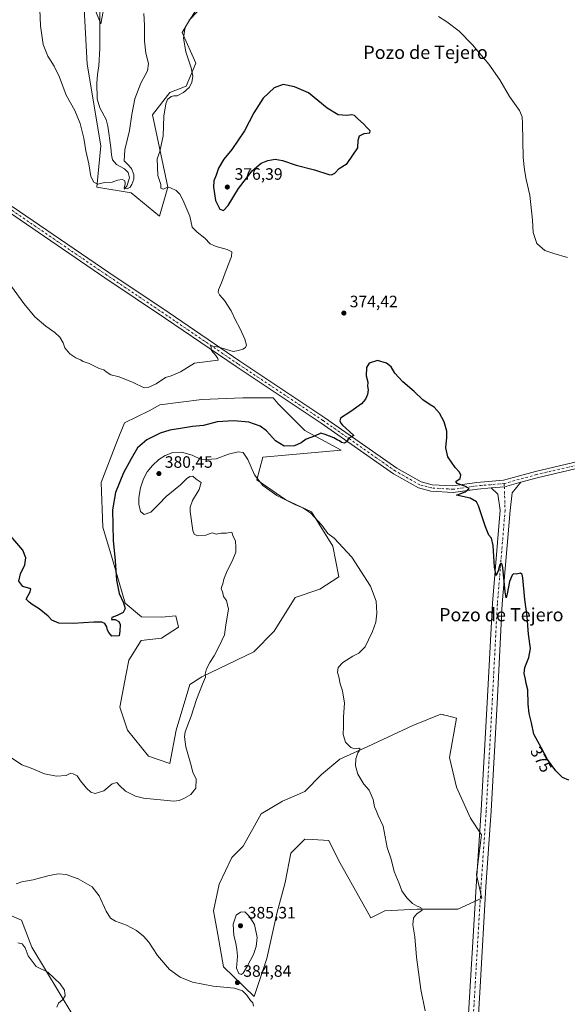
# Model space of a CAD drawing. Units: metres. Extents: x 619167 to 622661, y 4641533 to 4643905.
# Drawn here: x 620749 to 621081, y 4642427 to 4643024 of the extents above; entities that cross this region are included whole.
import ezdxf
from ezdxf.enums import TextEntityAlignment as Align

# ---------------------------------------------------------------- set-up
doc = ezdxf.new("R2010")
doc.units = ezdxf.units.M
doc.header["$MEASUREMENT"] = 0
doc.linetypes.add('DGN Style 4', pattern=[2.6384748266838614, 1.318413404963828, -0.6592067024819142, 0.001648016756204785, -0.6592067024819142])
for name, color, linetype, lineweight in [('Corriente natural lineal', 142, 'Continuous', 13), ('Cultivos herbáceos CxS', 92, 'Continuous', 0), ('Cultivos leñosos CxS', 92, 'Continuous', 0), ('Curva de nivel maestra', 30, 'Continuous', 30), ('Curva de nivel normal', 30, 'Continuous', 0), ('Matorral CxS', 135, 'Continuous', 0), ('Pista no pavimentada Cxs', 111, 'Continuous', 0), ('Pista no pavimentada eje', 91, 'DGN Style 4', 0), ('Punto de cota en terreno', 7, 'Continuous', 0), ('Rótulo de curva de nivel directora', 7, 'Continuous', 0), ('Rótulo de punto de cota en terreno', 7, 'Continuous', 0), ('Texto cartográfico', 7, 'Continuous', 0)]:
    doc.layers.add(name, color=color, linetype=linetype, lineweight=lineweight)
doc.styles.add('Style-Arial', font='txt')

# ---------------------------------------------------------------- blocks, each defined once
blk = doc.blocks.new('*U9')
at = {"layer": 'Matorral CxS', "color": 135, "linetype": 'Continuous', "lineweight": 0}
blk.add_polyline3d([(620858.9430999998, 4643034.686100001, 369.3843999999954), (620852.1540999999, 4643024.126300001, 369.7127999999939), (620847.6240999997, 4643016.6239, 369.6169999999984), (620856.0028999997, 4642998.082699999, 370.1828999999998), (620850.1215000004, 4642984.134500001, 369.0400999999983), (620840.1283, 4642980.386299999, 368.6563000000024), (620829.5780999997, 4642966.836100001, 368.2826000000059), (620838.8783, 4642922.903899999, 370.0384999999951), (620833.8819000004, 4642905.410300001, 368.1861000000063), (620816.5739000002, 4642919.4003, 365.7203000000009), (620795.7357000001, 4642922.8737, 365.1527999999962), (620798.3413000006, 4642948.053099999, 364.1836000000039), (620789.9375, 4642997.4663, 363.1168000000035), (620780.9792999999, 4643162.511700001, 357.195000000007)], dxfattribs=at)
blk = doc.blocks.new('*U11')
at = {"layer": 'Cultivos herbáceos CxS', "color": 92, "linetype": 'Continuous', "lineweight": 0}
for points in [[(620780.9792999999, 4643162.511700001, 357.195000000007), (620789.9375, 4642997.4663, 363.1168000000035), (620798.3413000006, 4642948.053099999, 364.1836000000039), (620795.7357000001, 4642922.8737, 365.1527999999962), (620816.5739000002, 4642919.4003, 365.7203000000009), (620833.8819000004, 4642905.410300001, 368.1861000000063), (620838.8783, 4642922.903899999, 370.0384999999951), (620829.5780999997, 4642966.836100001, 368.2826000000059), (620840.1283, 4642980.386299999, 368.6563000000024), (620850.1215000004, 4642984.134500001, 369.0400999999983), (620856.0028999997, 4642998.082699999, 370.1828999999998), (620847.6240999997, 4643016.6239, 369.6169999999984), (620852.1540999999, 4643024.126300001, 369.7127999999939), (620858.9430999998, 4643034.686100001, 369.3843999999954)], [(620797.7877000002, 4642393.349500001, 389.9152000000031), (620756.4188999999, 4642462.0459, 389.6113000000041), (620750.2298999997, 4642478.3861, 387.4327000000048), (620724.1769000003, 4642489.407099999, 386.1205000000046)]]:
    blk.add_polyline3d(points, dxfattribs=at)
for points in [[(620859.4880999997, 4642794.190500001, 371.6683000000049), (620834.0352999996, 4642791.0089, 370.4967999999935), (620827.6721000001, 4642787.2971, 370.4511000000057), (620812.5756999999, 4642779.975299999, 370.5852000000014), (620807.9105000002, 4642768.5725, 371.4042999999947), (620798.5418999996, 4642743.874100001, 371.6092000000062), (620799.3931, 4642716.6217, 373.2063999999955), (620805.3542999999, 4642697.033700001, 374.3813999999985), (620813.0186999999, 4642670.6325, 375.2456999999995), (620822.8831000002, 4642662.285900001, 376.463699999993), (620835.1621000003, 4642662.115700001, 378.1720999999961), (620843.6785000004, 4642662.967499999, 379.004700000005), (620845.3815000001, 4642656.154300001, 378.747199999998), (620835.1618999997, 4642649.3413, 377.2492999999959), (620822.6416999997, 4642648.0253, 375.6778999999952), (620815.2893000003, 4642636.073100001, 375.7755999999936), (620813.4433000004, 4642626.8443, 376.1095999999961), (620809.7515000004, 4642607.4639, 377.3012000000017), (620814.3657000001, 4642593.6205, 377.9633000000031), (620827.2858999996, 4642577.931500001, 379.3032999999996), (620840.2065000003, 4642573.3169, 379.6342000000004), (620843.8985000001, 4642593.620300001, 379.6391000000003), (620852.2049000004, 4642621.3069, 379.4695999999968), (620859.5883, 4642625.9213, 379.8242000000027), (620891.0148999998, 4642641.2027, 380.3123000000051), (620903.3652999997, 4642653.624100001, 380.4956999999995), (620916.0991000002, 4642674.080700001, 380.6364999999932), (620931.0884999996, 4642679.0799, 380.7936999999947), (620942.7383000003, 4642686.547499999, 381.028999999995), (620939.0268999999, 4642705.1065, 380.4521999999997), (620926.1760999998, 4642726.047300001, 379.8078999999998), (620910.6076999997, 4642733.238100001, 379.882500000007), (620892.8942999998, 4642745.406500001, 380.1187000000064), (620896.6063000001, 4642759.1931, 378.3852000000043), (620944.1763000004, 4642763.4615, 376.1707000000025), (620922.0336999996, 4642775.3849, 374.0764999999956), (620905.8520999998, 4642791.566299999, 372.3420999999944), (620902.8591, 4642795.158100001, 372.1410000000033), (620884.4106999999, 4642795.250700001, 371.4530999999988)], [(620943.3219, 4642576.098900001, 380.3990000000049), (620932.2499000002, 4642566.730900001, 381.0755000000063), (620922.0299000005, 4642556.5111, 381.6901999999973), (620908.4033000004, 4642550.549699999, 382.1154999999999), (620895.6281000003, 4642542.8851, 382.2142000000022), (620884.5559, 4642523.296900001, 382.3436999999976), (620877.7424999997, 4642516.484099999, 382.2706000000035), (620870.0771000005, 4642500.3027, 382.6530999999959), (620866.6703000005, 4642484.121099999, 383.1088000000018), (620869.2253000002, 4642469.643100001, 383.5681999999942), (620872.6316999998, 4642450.0547, 384.258799999996), (620891.3679000001, 4642432.170499999, 384.8744000000006), (620899.0333000004, 4642455.164899999, 384.7011999999959), (620904.9952999996, 4642482.4177, 384.2124999999942), (620910.1054999996, 4642501.153899999, 383.2041999999929), (620913.5125000002, 4642519.0385, 382.7805999999982), (620918.9653000003, 4642524.490900001, 382.5610000000015), (620922.0296999998, 4642527.5551, 382.4140999999945), (620926.6517000003, 4642527.283500001, 382.2912999999971), (620936.5081000002, 4642526.7029, 381.7946999999986), (620942.4685000004, 4642514.7807, 381.7752000000037), (620962.0569000002, 4642479.862500001, 381.3837000000058), (620970.5733000003, 4642484.1207, 380.7978000000003), (620990.1617000002, 4642484.972100001, 379.9863000000041), (621014.8598999997, 4642484.971899999, 378.9214999999967), (621029.3383, 4642491.785300001, 378.0390999999945), (621026.1051000003, 4642505.817500001, 378.0108999999939), (621029.2588999998, 4642530.229900001, 377.3488999999972), (621022.5258999999, 4642540.329299999, 377.4738999999972), (621014.0097000003, 4642559.065500001, 377.4858999999997), (621009.7511, 4642576.949899999, 377.4263999999966), (621014.0103000002, 4642600.7963, 376.9657000000007), (621010.1485000001, 4642601.849500001, 377.3491000000067), (621007.9345000006, 4642602.453299999, 377.5362000000023), (621006.0673000002, 4642602.9625, 377.6003000000055), (621005.8872999996, 4642603.011700001, 377.6040000000066), (621004.6420999998, 4642603.351299999, 377.6285999999964), (620987.6086999997, 4642596.5385, 378.4382000000041), (620960.3551000003, 4642583.763499999, 379.7514999999985)]]:
    blk.add_polyline3d(points, close=True, dxfattribs=at)
blk = doc.blocks.new('5PATER')
at = {"layer": 'Punto de cota en terreno', "linetype": 'Continuous', "lineweight": 0}
h = blk.add_hatch(color=51, dxfattribs=at)
edge = h.paths.add_edge_path()
edge.add_ellipse((0, 0), major_axis=(-0.1095731443231308, -0.1110710700762829), ratio=0.9994222409660322, start_angle=0, end_angle=360)

msp = doc.modelspace()

# ---------------------------------------------------------------- linework, layer by layer
at = {"layer": 'Corriente natural lineal', "color": 142, "linetype": 'Continuous', "lineweight": 13}
msp.add_polyline3d([(620812.4600999998, 4642921.800100001, 365.6193999999959), (620814.0500999996, 4642923.4801, 365.2556000000041), (620815.7401000002, 4642928.520099999, 364.5437999999995), (620814.8800999997, 4642931.880100001, 364.4876999999979), (620812.5701000001, 4642934.0601, 364.247000000003), (620807.6700999998, 4642936.5801, 363.6555999999982), (620805.3501000004, 4642939.4801, 363.704700000002), (620804.6700999998, 4642942.600099999, 363.6892999999982), (620804.3400999998, 4642946.880100001, 363.5446999999986), (620802.5301000001, 4642959.9301, 362.8583999999973), (620801.4001000002, 4642963.880100001, 362.9033000000054), (620797.5900999998, 4642971.050100001, 362.6426999999967), (620796.0800999999, 4642976.4801, 362.653999999995), (620795.8800999997, 4642986.0601, 362.3306000000011), (620796.3201000001, 4642991.3301, 362.0889000000025), (620796.9901000002, 4642996.450099999, 361.9005999999936), (620797.6401000004, 4643006.9301, 361.2357000000048), (620797.5900999998, 4643031.630100001, 359.8911999999983)], dxfattribs=at)
at = {"layer": 'Cultivos herbáceos CxS', "color": 92, "linetype": 'Continuous', "lineweight": 0}
for points in [[(620858.9430999998, 4643034.686100001, 369.3843999999954), (620852.1540999999, 4643024.126300001, 369.7127999999939), (620847.6240999997, 4643016.6239, 369.6169999999984), (620856.0028999997, 4642998.082699999, 370.1828999999998), (620850.1215000004, 4642984.134500001, 369.0400999999983), (620840.1283, 4642980.386299999, 368.6563000000024), (620829.5780999997, 4642966.836100001, 368.2826000000059), (620838.8783, 4642922.903899999, 370.0384999999951), (620833.8819000004, 4642905.410300001, 368.1861000000063), (620816.5739000002, 4642919.4003, 365.7203000000009), (620795.7357000001, 4642922.8737, 365.1527999999962), (620798.3413000006, 4642948.053099999, 364.1836000000039), (620789.9375, 4642997.4663, 363.1168000000035), (620780.9792999999, 4643162.511700001, 357.195000000007)], [(620840.2065000003, 4642573.3169, 379.6342000000004), (620843.8985000001, 4642593.620300001, 379.6391000000003), (620852.2049000004, 4642621.3069, 379.4695999999968), (620859.5883, 4642625.9213, 379.8242000000027), (620891.0148999998, 4642641.2027, 380.3123000000051), (620903.3652999997, 4642653.624100001, 380.4956999999995), (620916.0991000002, 4642674.080700001, 380.6364999999932), (620931.0884999996, 4642679.0799, 380.7936999999947), (620942.7383000003, 4642686.547499999, 381.028999999995), (620939.0268999999, 4642705.1065, 380.4521999999997), (620926.1760999998, 4642726.047300001, 379.8078999999998), (620910.6076999997, 4642733.238100001, 379.882500000007), (620892.8942999998, 4642745.406500001, 380.1187000000064), (620896.6063000001, 4642759.1931, 378.3852000000043), (620944.1763000004, 4642763.4615, 376.1707000000025), (620922.0336999996, 4642775.3849, 374.0764999999956), (620905.8520999998, 4642791.566299999, 372.3420999999944), (620902.8591, 4642795.158100001, 372.1410000000033), (620884.4106999999, 4642795.250700001, 371.4530999999988), (620859.4880999997, 4642794.190500001, 371.6683000000049), (620834.0352999996, 4642791.0089, 370.4967999999935), (620827.6721000001, 4642787.2971, 370.4511000000057), (620812.5756999999, 4642779.975299999, 370.5852000000014), (620807.9105000002, 4642768.5725, 371.4042999999947), (620798.5418999996, 4642743.874100001, 371.6092000000062), (620799.3931, 4642716.6217, 373.2063999999955), (620805.3542999999, 4642697.033700001, 374.3813999999985), (620813.0186999999, 4642670.6325, 375.2456999999995), (620822.8831000002, 4642662.285900001, 376.463699999993), (620835.1621000003, 4642662.115700001, 378.1720999999961), (620843.6785000004, 4642662.967499999, 379.004700000005), (620845.3815000001, 4642656.154300001, 378.747199999998), (620835.1618999997, 4642649.3413, 377.2492999999959), (620822.6416999997, 4642648.0253, 375.6778999999952), (620815.2893000003, 4642636.073100001, 375.7755999999936), (620813.4433000004, 4642626.8443, 376.1095999999961), (620809.7515000004, 4642607.4639, 377.3012000000017), (620814.3657000001, 4642593.6205, 377.9633000000031), (620827.2858999996, 4642577.931500001, 379.3032999999996), (620840.2065000003, 4642573.3169, 379.6342000000004)], [(620891.3679000001, 4642432.170499999, 384.8744000000006), (620899.0333000004, 4642455.164899999, 384.7011999999959), (620904.9952999996, 4642482.4177, 384.2124999999942), (620910.1054999996, 4642501.153899999, 383.2041999999929), (620913.5125000002, 4642519.0385, 382.7805999999982), (620918.9653000003, 4642524.490900001, 382.5610000000015), (620922.0296999998, 4642527.5551, 382.4140999999945), (620926.6517000003, 4642527.283500001, 382.2912999999971), (620936.5081000002, 4642526.7029, 381.7946999999986), (620942.4685000004, 4642514.7807, 381.7752000000037), (620962.0569000002, 4642479.862500001, 381.3837000000058), (620970.5733000003, 4642484.1207, 380.7978000000003), (620990.1617000002, 4642484.972100001, 379.9863000000041), (621014.8598999997, 4642484.971899999, 378.9214999999967), (621029.3383, 4642491.785300001, 378.0390999999945), (621026.1051000003, 4642505.817500001, 378.0108999999939), (621029.2588999998, 4642530.229900001, 377.3488999999972), (621022.5258999999, 4642540.329299999, 377.4738999999972), (621014.0097000003, 4642559.065500001, 377.4858999999997), (621009.7511, 4642576.949899999, 377.4263999999966), (621014.0103000002, 4642600.7963, 376.9657000000007), (621010.1485000001, 4642601.849500001, 377.3491000000067), (621007.9345000006, 4642602.453299999, 377.5362000000023), (621006.0673000002, 4642602.9625, 377.6003000000055), (621005.8872999996, 4642603.011700001, 377.6040000000066), (621004.6420999998, 4642603.351299999, 377.6285999999964), (620987.6086999997, 4642596.5385, 378.4382000000041), (620960.3551000003, 4642583.763499999, 379.7514999999985), (620943.3219, 4642576.098900001, 380.3990000000049), (620932.2499000002, 4642566.730900001, 381.0755000000063), (620922.0299000005, 4642556.5111, 381.6901999999973), (620908.4033000004, 4642550.549699999, 382.1154999999999), (620895.6281000003, 4642542.8851, 382.2142000000022), (620884.5559, 4642523.296900001, 382.3436999999976), (620877.7424999997, 4642516.484099999, 382.2706000000035), (620870.0771000005, 4642500.3027, 382.6530999999959), (620866.6703000005, 4642484.121099999, 383.1088000000018), (620869.2253000002, 4642469.643100001, 383.5681999999942), (620872.6316999998, 4642450.0547, 384.258799999996), (620891.3679000001, 4642432.170499999, 384.8744000000006)], [(620797.7877000002, 4642393.349500001, 389.9152000000031), (620756.4188999999, 4642462.0459, 389.6113000000041), (620750.2298999997, 4642478.3861, 387.4327000000048), (620724.1769000003, 4642489.407099999, 386.1205000000046)]]:
    msp.add_polyline3d(points, dxfattribs=at)
at = {"layer": 'Cultivos leñosos CxS', "color": 92, "linetype": 'Continuous', "lineweight": 0}
msp.add_polyline3d([(621029.2588999998, 4642530.229900001, 377.3488999999972), (621026.1051000003, 4642505.817500001, 378.0108999999939), (621029.3383, 4642491.785300001, 378.0390999999945), (621014.8598999997, 4642484.971899999, 378.9214999999967), (620990.1617000002, 4642484.972100001, 379.9863000000041), (620970.5733000003, 4642484.1207, 380.7978000000003), (620962.0569000002, 4642479.862500001, 381.3837000000058), (620942.4685000004, 4642514.7807, 381.7752000000037), (620936.5081000002, 4642526.7029, 381.7946999999986), (620926.6517000003, 4642527.283500001, 382.2912999999971), (620922.0296999998, 4642527.5551, 382.4140999999945), (620918.9653000003, 4642524.490900001, 382.5610000000015), (620913.5125000002, 4642519.0385, 382.7805999999982), (620910.1054999996, 4642501.153899999, 383.2041999999929), (620904.9952999996, 4642482.4177, 384.2124999999942), (620899.0333000004, 4642455.164899999, 384.7011999999959), (620891.3679000001, 4642432.170499999, 384.8744000000006), (620872.6316999998, 4642450.0547, 384.258799999996), (620869.2253000002, 4642469.643100001, 383.5681999999942), (620866.6703000005, 4642484.121099999, 383.1088000000018), (620870.0771000005, 4642500.3027, 382.6530999999959), (620877.7424999997, 4642516.484099999, 382.2706000000035), (620884.5559, 4642523.296900001, 382.3436999999976), (620895.6281000003, 4642542.8851, 382.2142000000022), (620908.4033000004, 4642550.549699999, 382.1154999999999), (620922.0299000005, 4642556.5111, 381.6901999999973), (620932.2499000002, 4642566.730900001, 381.0755000000063), (620943.3219, 4642576.098900001, 380.3990000000049), (620960.3551000003, 4642583.763499999, 379.7514999999985), (620987.6086999997, 4642596.5385, 378.4382000000041), (621004.6420999998, 4642603.351299999, 377.6285999999964), (621005.8872999996, 4642603.011700001, 377.6040000000066), (621006.0673000002, 4642602.9625, 377.6003000000055), (621007.9345000006, 4642602.453299999, 377.5362000000023), (621010.1485000001, 4642601.849500001, 377.3491000000067), (621014.0103000002, 4642600.7963, 376.9657000000007), (621009.7511, 4642576.949899999, 377.4263999999966), (621014.0097000003, 4642559.065500001, 377.4858999999997), (621022.5258999999, 4642540.329299999, 377.4738999999972)], close=True, dxfattribs=at)
msp.add_polyline3d([(620891.3679000001, 4642432.170499999, 384.8744000000006), (620899.0333000004, 4642455.164899999, 384.7011999999959), (620904.9952999996, 4642482.4177, 384.2124999999942), (620910.1054999996, 4642501.153899999, 383.2041999999929), (620913.5125000002, 4642519.0385, 382.7805999999982), (620918.9653000003, 4642524.490900001, 382.5610000000015), (620922.0296999998, 4642527.5551, 382.4140999999945), (620926.6517000003, 4642527.283500001, 382.2912999999971), (620936.5081000002, 4642526.7029, 381.7946999999986), (620942.4685000004, 4642514.7807, 381.7752000000037), (620962.0569000002, 4642479.862500001, 381.3837000000058), (620970.5733000003, 4642484.1207, 380.7978000000003), (620990.1617000002, 4642484.972100001, 379.9863000000041), (621014.8598999997, 4642484.971899999, 378.9214999999967), (621029.3383, 4642491.785300001, 378.0390999999945), (621026.1051000003, 4642505.817500001, 378.0108999999939), (621029.2588999998, 4642530.229900001, 377.3488999999972), (621022.5258999999, 4642540.329299999, 377.4738999999972), (621014.0097000003, 4642559.065500001, 377.4858999999997), (621009.7511, 4642576.949899999, 377.4263999999966), (621014.0103000002, 4642600.7963, 376.9657000000007), (621010.1485000001, 4642601.849500001, 377.3491000000067), (621007.9345000006, 4642602.453299999, 377.5362000000023), (621006.0673000002, 4642602.9625, 377.6003000000055), (621005.8872999996, 4642603.011700001, 377.6040000000066), (621004.6420999998, 4642603.351299999, 377.6285999999964), (620987.6086999997, 4642596.5385, 378.4382000000041), (620960.3551000003, 4642583.763499999, 379.7514999999985), (620943.3219, 4642576.098900001, 380.3990000000049), (620932.2499000002, 4642566.730900001, 381.0755000000063), (620922.0299000005, 4642556.5111, 381.6901999999973), (620908.4033000004, 4642550.549699999, 382.1154999999999), (620895.6281000003, 4642542.8851, 382.2142000000022), (620884.5559, 4642523.296900001, 382.3436999999976), (620877.7424999997, 4642516.484099999, 382.2706000000035), (620870.0771000005, 4642500.3027, 382.6530999999959), (620866.6703000005, 4642484.121099999, 383.1088000000018), (620869.2253000002, 4642469.643100001, 383.5681999999942), (620872.6316999998, 4642450.0547, 384.258799999996), (620891.3679000001, 4642432.170499999, 384.8744000000006)], dxfattribs=at)
at = {"layer": 'Curva de nivel maestra', "color": 30, "linetype": 'Continuous', "lineweight": 30, "elevation": 375, "flags": 128}
for points in [[(620872.6600000003, 4642908.860099999), (620875.4600000001, 4642911.9001), (620881.8399999999, 4642922.170100001), (620890.1399999997, 4642932.790100001), (620895.6399999997, 4642937.4801), (620899.5300000003, 4642939.1601), (620903.9800000006, 4642939.960100001), (620908.5599999996, 4642939.1601), (620916.7999999998, 4642936.2301), (620927.8200000003, 4642933.370100001), (620936.6600000003, 4642930.6501), (620938.29, 4642930.470100001), (620940.1600000003, 4642931.360099999), (620942.8799999999, 4642934.1501), (620947.8200000003, 4642937.220100001), (620954.1699999999, 4642946.840100001), (620954.3899999997, 4642951.5001), (620955.1799999997, 4642954.100099999), (620958.0199999996, 4642955.440099999), (620961.4699999997, 4642955.790100001), (620961.7199999997, 4642957.040100001), (620959.7000000002, 4642959.110099999), (620957.9199999999, 4642961.220100001), (620953.9600000001, 4642964.590100001), (620952.2199999997, 4642966.3201), (620950.2599999999, 4642966.790100001), (620947.54, 4642966.3101), (620942.1900000004, 4642966.8101), (620935.5800000001, 4642970.870100001), (620924.2100000001, 4642980.170100001), (620915.8600000005, 4642983.840100001), (620908.8099999996, 4642985.2601), (620903.4400000004, 4642983.2401), (620896.6600000003, 4642976.880100001), (620891.0999999996, 4642967.9301), (620885.4600000001, 4642957.170100001), (620877.75, 4642945.7501), (620872.8499999996, 4642939.840100001), (620869.6200000001, 4642934.5001), (620868.3399999999, 4642930.2401), (620866.9199999999, 4642926.790100001), (620866.5899999999, 4642922.9101), (620867.9299999997, 4642914.920100001), (620870.5300000003, 4642909.5801), (620872.6600000003, 4642908.860099999)], [(621082.2599999999, 4642563.2301), (621078.3200000003, 4642564.890100001), (621074.2699999996, 4642568.9001), (621069.2599999999, 4642575.850099999), (621065.5599999996, 4642582.780099999), (621060.9100000003, 4642591.270099999), (621059.54, 4642598.0701), (621058.1600000003, 4642603.670100001), (621057.5199999996, 4642609.390100001), (621057.3899999997, 4642618.170100001), (621056.3099999996, 4642621.940099999), (621055.9400000004, 4642624.470100001), (621055.0800000001, 4642627.960100001), (621055.4900000002, 4642631.6501), (621058.0300000003, 4642637.630100001), (621059.0199999996, 4642643.050100001), (621057.7400000002, 4642651.8201), (621056.8700000001, 4642662.5101), (621055.4600000001, 4642672.860099999), (621054.2400000002, 4642685.9001), (621053.8700000001, 4642688.030099999), (621052.8799999999, 4642688.880100001), (621050.4299999997, 4642688.1801), (621048.7400000002, 4642688.350099999), (621047.79, 4642687.700099999), (621046.2599999999, 4642683.770099999), (621044.8799999999, 4642676.200099999), (621044.2400000002, 4642673.780099999), (621043.6399999997, 4642677.5101), (621042.1500000004, 4642692.200099999), (621041.5300000003, 4642694.470100001), (621041.1299999999, 4642694.890100001), (621040.4299999997, 4642694.1501), (621039.3799999999, 4642690.2301), (621038.1299999999, 4642687.390100001), (621037.1299999999, 4642692.4801), (621036.2400000002, 4642705.5101), (621035.29, 4642710.090100001), (621033.7599999999, 4642711.860099999), (621031.6600000003, 4642716.850099999), (621027.3700000001, 4642729.5601), (621026.0999999996, 4642732.110099999), (621022.3600000005, 4642734.270099999), (621014.1500000004, 4642736.200099999), (621019.3200000003, 4642738.1801), (621021.7100000001, 4642740.090100001), (621019.0800000001, 4642741.6801), (621014.4000000004, 4642743.2401), (621013.7400000002, 4642744.380100001), (621016.2999999998, 4642746.1801), (621016.7800000003, 4642748.1601), (621015.8499999996, 4642750.040100001), (621013.2699999996, 4642752.940099999), (621008.8499999996, 4642759.460100001), (621007.5, 4642764.850099999), (621008.25, 4642771.200099999), (621008.0999999996, 4642775.020099999), (621006.5, 4642780.520099999), (621003.7599999999, 4642785.920100001), (621000.5499999998, 4642789.5601), (620998.0300000003, 4642790.9901), (620993.7000000002, 4642794.0001), (620988.3899999997, 4642799.0101), (620981.5899999999, 4642804.880100001), (620976.7300000006, 4642810.030099999), (620974.3700000001, 4642814.0001), (620971.5800000001, 4642816.270099999), (620966.2100000001, 4642817.7601), (620961.0999999996, 4642816.2301), (620959.54, 4642813.5001), (620959.3200000003, 4642808.5601), (620960.2000000002, 4642804.7501), (620960.1600000003, 4642802.2301), (620960.4299999997, 4642800.0001), (620960.0499999998, 4642797.170100001), (620958.7999999998, 4642794.340100001), (620956.3399999999, 4642791.600099999), (620950.0499999998, 4642786.9001), (620943.7300000006, 4642782.800100001), (620943.2000000002, 4642781.1801), (620943.8700000001, 4642779.840100001), (620944.8600000005, 4642778.670100001), (620946.8300000001, 4642776.800100001), (620951.6799999997, 4642772.2601), (620948.6399999997, 4642770.600099999), (620947.3700000001, 4642768.540100001), (620946.04, 4642767.690099999), (620944.2199999997, 4642768.0801), (620943.0599999996, 4642769.030099999), (620941.6799999997, 4642769.6501), (620939.5800000001, 4642770.880100001), (620934.3399999999, 4642772.9801), (620931.7199999997, 4642773.630100001), (620927.8799999999, 4642771.870100001), (620922.8799999999, 4642770.050100001), (620919.8799999999, 4642767.9001), (620915.7199999997, 4642765.9801), (620909.5999999996, 4642765.780099999), (620904.2000000002, 4642769.020099999), (620898.8600000005, 4642775.120100001), (620894.9800000006, 4642778.030099999), (620888.0199999996, 4642780.350099999), (620878.9900000002, 4642781.220100001), (620868.75, 4642780.670100001), (620860.5499999998, 4642778.440099999), (620853.9000000004, 4642777.7501), (620846.5199999996, 4642776.470100001), (620840.0599999996, 4642775.540100001), (620834.3099999996, 4642773.6601), (620826.2599999999, 4642769.600099999), (620820.54, 4642764.860099999), (620816.6100000005, 4642758.170100001), (620812, 4642749.700099999), (620807.0899999999, 4642737.700099999), (620805.3700000001, 4642727.200099999), (620805.7199999997, 4642708.6601), (620806.9500000002, 4642696.360099999), (620807.8399999999, 4642684.6601), (620809.4400000004, 4642676.470100001), (620812.0499999998, 4642670.860099999), (620812.9400000004, 4642667.360099999), (620811.7199999997, 4642664.970100001), (620808.2199999997, 4642663.090100001), (620804.8899999997, 4642661.960100001), (620804.7000000002, 4642660.6601), (620807.0300000003, 4642660.6601), (620809.2000000002, 4642659.5001), (620809.9699999997, 4642657.600099999), (620809.7800000003, 4642653.6801), (620809.2999999998, 4642650.720100001), (620804.8700000001, 4642650.670100001), (620803.1299999999, 4642652.8101), (620802.3799999999, 4642654.340100001), (620801.9500000002, 4642656.2401), (620800.6500000004, 4642658.280099999), (620798.9600000001, 4642659.140100001), (620794.0599999996, 4642659.200099999), (620781.54, 4642658.290100001), (620772.8300000001, 4642658.4801), (620768.54, 4642660.3101), (620766.2199999997, 4642662.6801), (620760.8700000001, 4642667.2401), (620756.5999999996, 4642669.870100001), (620754.7199999997, 4642671.210100001), (620752.9100000003, 4642673.020099999), (620755.4299999997, 4642677.5101), (620755.8899999997, 4642679.390100001), (620750.8399999999, 4642680.800100001), (620748.5199999996, 4642683.9901), (620749.5899999999, 4642688.460100001), (620752.2000000002, 4642693.850099999), (620752.6600000003, 4642698.110099999), (620750.8399999999, 4642702.700099999), (620743.6799999997, 4642711.2301)]]:
    msp.add_lwpolyline(points, dxfattribs=at)
at = {"layer": 'Curva de nivel normal', "color": 30, "linetype": 'Continuous', "lineweight": 0, "flags": 128}
for points, elevation in [([(620824.3200000003, 4643028.170100001), (620824.6799999997, 4643021.2501), (620824.8300000001, 4643011.4901), (620825.6299999999, 4643004.120100001), (620827.1299999999, 4642998.0001), (620826.6399999997, 4642993.380100001), (620822.5199999996, 4642985.920100001), (620818.9699999997, 4642976.590100001), (620817.0099999999, 4642966.9301), (620815.7100000001, 4642957.2601), (620812.75, 4642945.5001), (620812.4600000001, 4642938.940099999), (620814.6699999999, 4642936.6601), (620816.7800000003, 4642934.340100001), (620818.2300000006, 4642930.600099999), (620818.2199999997, 4642927.840100001), (620817.0800000001, 4642924.600099999), (620816.0099999999, 4642922.860099999), (620814.1600000003, 4642922.0001), (620812.5099999999, 4642922.4001), (620813, 4642924.950099999), (620812.7699999996, 4642926.720100001), (620811.3799999999, 4642927.520099999), (620808.3700000001, 4642927.0801), (620805.0899999999, 4642925.920100001), (620800.4400000004, 4642925.8101), (620796.4900000002, 4642924.800100001), (620793.9500000002, 4642925.9301), (620792.2300000006, 4642929.300100001), (620791.0800000001, 4642937.0601), (620789.2599999999, 4642944.880100001), (620787.9100000003, 4642952.590100001), (620785.7599999999, 4642961.610099999), (620782.4400000004, 4642969.3201), (620777.3300000001, 4642978.7601), (620773.2400000002, 4642989.710100001), (620770, 4642996.300100001), (620766.0899999999, 4643002.340100001), (620763.3499999996, 4643009.530099999), (620761.6100000005, 4643020.6801), (620760.9199999999, 4643040.710100001)], 365), ([(620801.5700000003, 4643039.300100001), (620798.2199999997, 4643022.040100001), (620795.2000000002, 4643029.380100001)], 359.9999999999999), ([(620856.8799999999, 4643029.5001), (620851.8899999997, 4643024.280099999), (620849.1600000003, 4643018.920100001), (620848.4000000004, 4643013.350099999), (620849.9100000003, 4643004.940099999), (620853.0999999996, 4642995.370100001), (620854.1299999999, 4642990.170100001), (620853.5199999996, 4642986.380100001), (620851.8700000001, 4642983.350099999), (620848.5, 4642980.340100001), (620844.5099999999, 4642978.380100001), (620842.5199999996, 4642978.3101), (620840.8700000001, 4642977.880100001), (620838.7000000002, 4642976.170100001), (620837.7199999997, 4642973.5001), (620836.4600000001, 4642965.960100001), (620836.0999999996, 4642954.050100001), (620834.0800000001, 4642944.530099999), (620832.4699999997, 4642940.0801), (620832.8200000003, 4642929.9001), (620834.7199999997, 4642924.5001), (620834.7599999999, 4642922.270099999), (620836.2199999997, 4642921.780099999), (620838.2199999997, 4642922.6801), (620840.5499999998, 4642922.600099999), (620843.8899999997, 4642920.860099999), (620846.1799999997, 4642918.590100001), (620848.0499999998, 4642915.3301), (620852.2199999997, 4642905.420100001), (620853.6600000003, 4642898.610099999), (620856.6699999999, 4642895.620100001), (620861.3399999999, 4642891.9001), (620864.5599999996, 4642888.5801), (620868.2199999997, 4642886.920100001), (620874.9900000002, 4642885.200099999), (620877.7100000001, 4642883.800100001), (620877.4600000001, 4642880.790100001), (620874.2300000006, 4642872.5001), (620871.4600000001, 4642864.840100001), (620869.6299999999, 4642860.690099999), (620869.4299999997, 4642859.210100001), (620870.29, 4642857.5701), (620873.2000000002, 4642854.1501), (620877.3799999999, 4642848.0001), (620880.0300000003, 4642842.3201), (620882.5599999996, 4642837.5001), (620885.54, 4642830.8201), (620886.6100000005, 4642827.120100001), (620886.0800000001, 4642825.590100001), (620884.4400000004, 4642824.7301), (620881.8600000005, 4642823.9101), (620878.4900000002, 4642823.220100001), (620869.8600000005, 4642825.9301), (620864.9199999999, 4642826.7401), (620865.4299999997, 4642823.9001), (620868.0599999996, 4642820.870100001), (620869.1600000003, 4642819.0601), (620869.5499999998, 4642817.960100001), (620855.0800000001, 4642816.190099999), (620846.5499999998, 4642810.9001), (620840.8899999997, 4642808.460100001), (620837.5499999998, 4642807.4001), (620831.8899999997, 4642803.710100001), (620826.9900000002, 4642801.470100001), (620824.6100000005, 4642801.200099999), (620817.8200000003, 4642804.380100001), (620809.4000000004, 4642807.800100001), (620804.4000000004, 4642809.130100001), (620801.5, 4642810.9001), (620800.1200000001, 4642812.100099999), (620797.29, 4642813.040100001), (620791.2400000002, 4642815.890100001), (620787.6200000001, 4642817.2301), (620785.9699999997, 4642818.2501), (620783.0800000001, 4642819.360099999), (620779.5099999999, 4642821.790100001), (620776.4900000002, 4642825.530099999), (620775.3499999996, 4642828.460100001), (620773.3099999996, 4642831.9301), (620770.2599999999, 4642834.880100001), (620764.8700000001, 4642838.5601), (620758.1699999999, 4642844.350099999), (620751.5899999999, 4642852.380100001), (620744.0499999998, 4642862.700099999)], 370), ([(621081.3799999999, 4642880.220100001), (621073.1799999997, 4642882.7601), (621067.7400000002, 4642884.540100001), (621062.8399999999, 4642888.800100001), (621060.6100000005, 4642895.5001), (621060.2300000006, 4642902.840100001), (621058.5599999996, 4642918.120100001), (621056.2599999999, 4642927.620100001), (621055.2599999999, 4642933.4801), (621054.5, 4642940.960100001), (621054.04, 4642961.540100001), (621053.8300000001, 4642965.5101), (621052.3099999996, 4642969.440099999), (621046.2100000001, 4642977.960100001), (621040.3200000003, 4642987.940099999), (621033.6799999997, 4642997.470100001), (621023.8600000005, 4643009.1601), (621015.6500000004, 4643017.450099999), (621008.1699999999, 4643023.130100001), (621003.1799999997, 4643026.3301)], 370), ([(620995, 4642423.4001), (620992.4600000001, 4642436.420100001), (620989.8700000001, 4642456.030099999), (620988.7300000006, 4642468.3301), (620987.5999999996, 4642475.640100001), (620987.9800000006, 4642479.850099999), (620989.9000000004, 4642482.2301), (620993.2800000003, 4642484.4101), (620992.3899999997, 4642486.100099999), (620990.1600000003, 4642486.8301), (620987.4400000004, 4642488.5001), (620983.8300000001, 4642491.890100001), (620980.9199999999, 4642496.220100001), (620979.3200000003, 4642500.630100001), (620976.2800000003, 4642507.850099999), (620974.3600000005, 4642515.440099999), (620972.0800000001, 4642522.420100001), (620969.4699999997, 4642535.470100001), (620966.6299999999, 4642541.9301), (620965.2599999999, 4642544.890100001), (620964.2800000003, 4642547.020099999), (620963.4500000002, 4642551.5101), (620962.3099999996, 4642554.380100001), (620961.0099999999, 4642557.3101), (620957.8799999999, 4642560.850099999), (620954.1200000001, 4642567.020099999), (620952.7800000003, 4642572.0601), (620952.9199999999, 4642576.1801), (620954.1399999997, 4642579.860099999), (620955.6699999999, 4642582.020099999), (620954.7100000001, 4642582.6601), (620952.3300000001, 4642582.2601), (620949.8799999999, 4642583.020099999), (620946.6600000003, 4642586.350099999), (620945.2699999996, 4642590.9001), (620945.4800000006, 4642595.780099999), (620945.4900000002, 4642601.710100001), (620946.1299999999, 4642610.0001), (620944.8799999999, 4642617.380100001), (620943.5, 4642621.710100001), (620942.5700000003, 4642625.970100001), (620941.8300000001, 4642628.530099999), (620942.25, 4642631.670100001), (620945.1600000003, 4642634.700099999), (620951.2100000001, 4642638.460100001), (620954.75, 4642640.380100001), (620958.7400000002, 4642644.100099999), (620960.7599999999, 4642648.350099999), (620963.1299999999, 4642653.390100001), (620965.1399999997, 4642659.100099999), (620965.8099999996, 4642664.5601), (620965.3300000001, 4642671.8101), (620961.8899999997, 4642680.860099999), (620950.5300000003, 4642698.5001), (620939.8799999999, 4642709.9801), (620936.0199999996, 4642712.940099999), (620932.2999999998, 4642717.940099999), (620925.3899999997, 4642725.360099999), (620920.9000000004, 4642728.530099999), (620915.9199999999, 4642730.5601), (620904.9600000001, 4642735.960100001), (620896.5499999998, 4642742.030099999), (620891.5499999998, 4642748.5601), (620887.5499999998, 4642757.850099999), (620884.5599999996, 4642761.920100001), (620881.5899999999, 4642762.380100001), (620875.8200000003, 4642761.0801), (620868.3399999999, 4642758.2501), (620859.5700000003, 4642757.530099999), (620853.5800000001, 4642760.370100001), (620847.2199999997, 4642762.1801), (620842.0499999998, 4642762.030099999), (620837.2699999996, 4642760.210100001), (620833.5199999996, 4642757.850099999), (620829.5800000001, 4642754.1801), (620826.3499999996, 4642750.1801), (620824.1299999999, 4642745.940099999), (620822.3499999996, 4642740.5601), (620821.2999999998, 4642734.7501), (620821.2800000003, 4642730.6801), (620822.3600000005, 4642726.270099999), (620824.5499999998, 4642724.380100001), (620828.5499999998, 4642725.850099999), (620833.5499999998, 4642730.640100001), (620837.8899999997, 4642735.4001), (620846.5499999998, 4642742.4001), (620850.2199999997, 4642745.970100001), (620852.2199999997, 4642747.5101), (620854.1200000001, 4642747.6601), (620856.1399999997, 4642745.770099999), (620859.1500000004, 4642743.7401), (620857.8300000001, 4642739.5101), (620853.79, 4642732.850099999), (620852.4500000002, 4642728.940099999), (620852.4000000004, 4642726.1601), (620854.0499999998, 4642714.610099999), (620854.7999999998, 4642712.5701), (620856.8600000005, 4642711.5001), (620861.8899999997, 4642711.960100001), (620865.8399999999, 4642713.360099999), (620868.2400000002, 4642712.540100001), (620871.3399999999, 4642713.030099999), (620874.4900000002, 4642713.050100001), (620877.7599999999, 4642713.780099999), (620878.4500000002, 4642711.7401), (620879.9400000004, 4642708.280099999), (620880.1100000005, 4642704.550100001), (620880.0800000001, 4642701.5101), (620878.0099999999, 4642696.1801), (620874.8799999999, 4642690.2601), (620872.9600000001, 4642685.1501), (620872.29, 4642682.2601), (620871.4199999999, 4642680.340100001), (620871.3399999999, 4642679.130100001), (620872.04, 4642677.670100001), (620872.6299999999, 4642674.590100001), (620874.5700000003, 4642672.200099999), (620875.6799999997, 4642667.0701), (620874.1799999997, 4642657.550100001), (620873.3600000005, 4642651.5101), (620870.0300000003, 4642644.5101), (620867.1100000005, 4642638.600099999), (620864.3799999999, 4642634.620100001), (620862.3600000005, 4642630.790100001), (620861.4800000006, 4642627.5101), (620861.7999999998, 4642625.7401), (620859.8799999999, 4642621.5001), (620856.29, 4642612.2601), (620853.0999999996, 4642602.1801), (620849.5300000003, 4642592.5101), (620849.0999999996, 4642589.590100001), (620849.79, 4642583.5101), (620852.6600000003, 4642573.5101), (620854, 4642568.1801), (620856.1699999999, 4642563.850099999), (620855.8200000003, 4642558.5101), (620852.8899999997, 4642554.5101), (620848.7199999997, 4642552.140100001), (620845.79, 4642550.870100001), (620842.4699999997, 4642550.590100001), (620824.2100000001, 4642552.270099999), (620819.3300000001, 4642553.620100001), (620813.2999999998, 4642556.670100001), (620809.5499999998, 4642560.020099999), (620807.9500000002, 4642561.960100001), (620805.1299999999, 4642561.1501), (620800.1200000001, 4642556.7601), (620794.8899999997, 4642555.280099999), (620792.1799999997, 4642555.960100001), (620789.5700000003, 4642558.450099999), (620785.9299999997, 4642562.890100001), (620783.9100000003, 4642565.870100001), (620781.5700000003, 4642567.200099999), (620780, 4642567.630100001), (620777.2400000002, 4642566.200099999), (620771.4600000001, 4642565.7601), (620764.1699999999, 4642567.130100001), (620755.9600000001, 4642570.590100001), (620750.3399999999, 4642572.630100001), (620740.5, 4642579.350099999)], 380), ([(620890.9400000004, 4642426.2301), (620890.4100000003, 4642428.220100001), (620889.1299999999, 4642429.7501), (620886.9400000004, 4642432.8201), (620884.2000000002, 4642435.530099999), (620879.29, 4642437.140100001), (620866.4800000006, 4642438.300100001), (620853.8700000001, 4642440.700099999), (620846.2999999998, 4642443.8201), (620839.8899999997, 4642448.5601), (620832.6399999997, 4642456.9801), (620827.29, 4642465.040100001), (620824.2000000002, 4642468.7401), (620819.8899999997, 4642472.090100001), (620813.8700000001, 4642475.4001), (620807.2199999997, 4642477.7601), (620804.1600000003, 4642479.5601), (620801.4199999999, 4642483.790100001), (620797.1699999999, 4642493.190099999), (620792.9199999999, 4642498.520099999), (620784.5999999996, 4642503.420100001), (620777.2000000002, 4642506.130100001), (620772.6600000003, 4642506.5701), (620767.0099999999, 4642505.450099999), (620757.2699999996, 4642502.850099999), (620750.3399999999, 4642501.640100001), (620746.8899999997, 4642500.4001)], 385), ([(620885.5499999998, 4642483.5101), (620882.9199999999, 4642483.280099999), (620880.3899999997, 4642481.5101), (620878.6299999999, 4642475.920100001), (620878.8600000005, 4642469.1601), (620880.0800000001, 4642464.380100001), (620880.7000000002, 4642460.6601), (620881.1399999997, 4642456.470100001), (620880.6100000005, 4642449.300100001), (620882.04, 4642445.9801), (620883.3300000001, 4642445.420100001), (620884.5599999996, 4642446.300100001), (620887.3200000003, 4642450.7401), (620890.8600000005, 4642457.5101), (620892.5800000001, 4642462.370100001), (620893.0199999996, 4642467.9001), (620891.4400000004, 4642475.7401), (620888.3200000003, 4642480.880100001), (620885.5499999998, 4642483.5101)], 385), ([(620747.8099999996, 4642464.540100001), (620750.4800000006, 4642463.970100001), (620752.4299999997, 4642461.5101), (620754.1200000001, 4642456.850099999), (620759.0800000001, 4642450.3101), (620766.1600000003, 4642446.790100001), (620773.5499999998, 4642439.790100001), (620776.2699999996, 4642435.920100001), (620776.6200000001, 4642432.5101), (620775.2000000002, 4642430.1801), (620772.6299999999, 4642428.040100001), (620771.5999999996, 4642425.620100001)], 390)]:
    msp.add_lwpolyline(points, dxfattribs=dict(at, elevation=elevation))
at = {"layer": 'Matorral CxS', "color": 135, "linetype": 'Continuous', "lineweight": 0}
for points in [[(620858.9430999998, 4643034.686100001, 369.3843999999954), (620852.1540999999, 4643024.126300001, 369.7127999999939), (620847.6240999997, 4643016.6239, 369.6169999999984), (620856.0028999997, 4642998.082699999, 370.1828999999998), (620850.1215000004, 4642984.134500001, 369.0400999999983), (620840.1283, 4642980.386299999, 368.6563000000024), (620829.5780999997, 4642966.836100001, 368.2826000000059), (620838.8783, 4642922.903899999, 370.0384999999951), (620833.8819000004, 4642905.410300001, 368.1861000000063), (620816.5739000002, 4642919.4003, 365.7203000000009), (620795.7357000001, 4642922.8737, 365.1527999999962), (620798.3413000006, 4642948.053099999, 364.1836000000039), (620789.9375, 4642997.4663, 363.1168000000035), (620780.9792999999, 4643162.511700001, 357.195000000007)], [(620840.2065000003, 4642573.3169, 379.6342000000004), (620843.8985000001, 4642593.620300001, 379.6391000000003), (620852.2049000004, 4642621.3069, 379.4695999999968), (620859.5883, 4642625.9213, 379.8242000000027), (620891.0148999998, 4642641.2027, 380.3123000000051), (620903.3652999997, 4642653.624100001, 380.4956999999995), (620916.0991000002, 4642674.080700001, 380.6364999999932), (620931.0884999996, 4642679.0799, 380.7936999999947), (620942.7383000003, 4642686.547499999, 381.028999999995), (620939.0268999999, 4642705.1065, 380.4521999999997), (620926.1760999998, 4642726.047300001, 379.8078999999998), (620910.6076999997, 4642733.238100001, 379.882500000007), (620892.8942999998, 4642745.406500001, 380.1187000000064), (620896.6063000001, 4642759.1931, 378.3852000000043), (620944.1763000004, 4642763.4615, 376.1707000000025), (620922.0336999996, 4642775.3849, 374.0764999999956), (620905.8520999998, 4642791.566299999, 372.3420999999944), (620902.8591, 4642795.158100001, 372.1410000000033), (620884.4106999999, 4642795.250700001, 371.4530999999988), (620859.4880999997, 4642794.190500001, 371.6683000000049), (620834.0352999996, 4642791.0089, 370.4967999999935), (620827.6721000001, 4642787.2971, 370.4511000000057), (620812.5756999999, 4642779.975299999, 370.5852000000014), (620807.9105000002, 4642768.5725, 371.4042999999947), (620798.5418999996, 4642743.874100001, 371.6092000000062), (620799.3931, 4642716.6217, 373.2063999999955), (620805.3542999999, 4642697.033700001, 374.3813999999985), (620813.0186999999, 4642670.6325, 375.2456999999995), (620822.8831000002, 4642662.285900001, 376.463699999993), (620835.1621000003, 4642662.115700001, 378.1720999999961), (620843.6785000004, 4642662.967499999, 379.004700000005), (620845.3815000001, 4642656.154300001, 378.747199999998), (620835.1618999997, 4642649.3413, 377.2492999999959), (620822.6416999997, 4642648.0253, 375.6778999999952), (620815.2893000003, 4642636.073100001, 375.7755999999936), (620813.4433000004, 4642626.8443, 376.1095999999961), (620809.7515000004, 4642607.4639, 377.3012000000017), (620814.3657000001, 4642593.6205, 377.9633000000031), (620827.2858999996, 4642577.931500001, 379.3032999999996), (620840.2065000003, 4642573.3169, 379.6342000000004)], [(620724.1769000003, 4642489.407099999, 386.1205000000046), (620750.2298999997, 4642478.3861, 387.4327000000048), (620756.4188999999, 4642462.0459, 389.6113000000041), (620797.7877000002, 4642393.349500001, 389.9152000000031)], [(620797.7877000002, 4642393.349500001, 389.9152000000031), (620756.4188999999, 4642462.0459, 389.6113000000041), (620750.2298999997, 4642478.3861, 387.4327000000048), (620724.1769000003, 4642489.407099999, 386.1205000000046)]]:
    msp.add_polyline3d(points, dxfattribs=at)
msp.add_polyline3d([(620916.0991000002, 4642674.080700001, 380.6364999999932), (620903.3652999997, 4642653.624100001, 380.4956999999995), (620891.0148999998, 4642641.2027, 380.3123000000051), (620859.5883, 4642625.9213, 379.8242000000027), (620852.2049000004, 4642621.3069, 379.4695999999968), (620843.8985000001, 4642593.620300001, 379.6391000000003), (620840.2065000003, 4642573.3169, 379.6342000000004), (620827.2858999996, 4642577.931500001, 379.3032999999996), (620814.3657000001, 4642593.6205, 377.9633000000031), (620809.7515000004, 4642607.4639, 377.3012000000017), (620813.4433000004, 4642626.8443, 376.1095999999961), (620815.2893000003, 4642636.073100001, 375.7755999999936), (620822.6416999997, 4642648.0253, 375.6778999999952), (620835.1618999997, 4642649.3413, 377.2492999999959), (620845.3815000001, 4642656.154300001, 378.747199999998), (620843.6785000004, 4642662.967499999, 379.004700000005), (620835.1621000003, 4642662.115700001, 378.1720999999961), (620822.8831000002, 4642662.285900001, 376.463699999993), (620813.0186999999, 4642670.6325, 375.2456999999995), (620805.3542999999, 4642697.033700001, 374.3813999999985), (620799.3931, 4642716.6217, 373.2063999999955), (620798.5418999996, 4642743.874100001, 371.6092000000062), (620807.9105000002, 4642768.5725, 371.4042999999947), (620812.5756999999, 4642779.975299999, 370.5852000000014), (620827.6721000001, 4642787.2971, 370.4511000000057), (620834.0352999996, 4642791.0089, 370.4967999999935), (620859.4880999997, 4642794.190500001, 371.6683000000049), (620884.4106999999, 4642795.250700001, 371.4530999999988), (620902.8591, 4642795.158100001, 372.1410000000033), (620905.8520999998, 4642791.566299999, 372.3420999999944), (620922.0336999996, 4642775.3849, 374.0764999999956), (620944.1763000004, 4642763.4615, 376.1707000000025), (620896.6063000001, 4642759.1931, 378.3852000000043), (620892.8942999998, 4642745.406500001, 380.1187000000064), (620910.6076999997, 4642733.238100001, 379.882500000007), (620926.1760999998, 4642726.047300001, 379.8078999999998), (620939.0268999999, 4642705.1065, 380.4521999999997), (620942.7383000003, 4642686.547499999, 381.028999999995), (620931.0884999996, 4642679.0799, 380.7936999999947)], close=True, dxfattribs=at)
at = {"layer": 'Pista no pavimentada Cxs', "color": 111, "linetype": 'Continuous', "lineweight": 0, "extrusion": (0.004080385822499928, 0.1632029061963302, 0.9865840875772381), "elevation": 760612.3250034649, "flags": 128}
msp.add_lwpolyline([(-504799.8326662371, -4594275.773893831), (-504807.9210872732, -4594276.686582555), (-504817.8940654679, -4594279.71744417)], dxfattribs=at)
msp.add_lwpolyline([(-504799.8326662371, -4594275.773893831), (-504807.9210872732, -4594276.686582555), (-504817.8940654679, -4594279.71744417)], dxfattribs=at)
at = {"layer": 'Pista no pavimentada Cxs', "color": 111, "linetype": 'Continuous', "lineweight": 0}
for points in [[(621035.0033, 4642740.4893, 374.5469000000012), (621026.7566999998, 4642739.785700001, 374.7890000000043), (621012.0062999995, 4642737.701300001, 375.2820999999968), (620998.5872999998, 4642738.5197, 375.6857000000018), (620991.0043000003, 4642740.5417, 375.8708999999944), (620975.7758999999, 4642749.127900001, 375.9282999999996), (620931.9008999999, 4642779.808700001, 374.2033999999985), (620880.3170999996, 4642814.0921, 370.6959000000061), (620837.4508999997, 4642843.3047, 368.9937000000064), (620800.7786999998, 4642867.911499999, 368.3565999999992), (620742.1935000002, 4642907.9209, 369.7069999999949), (620690.2905000001, 4642943.316500001, 371.6190999999963), (620631.3706999999, 4642982.702299999, 372.8849000000046), (620598.1823000005, 4643006.724300001, 372.3169999999955), (620581.7348999997, 4643013.795100001, 371.920499999993), (620571.7893000003, 4643014.240499999, 371.7810000000027), (620563.4073000001, 4643011.845699999, 371.6931000000041), (620544.6995000001, 4643002.0987, 371.4973999999929), (620517.2324999999, 4642987.650699999, 370.8298000000068), (620474.2295000004, 4642965.4351, 370.0486999999994), (620431.9319000002, 4642942.0601, 369.7831000000006), (620416.9335000003, 4642935.770500001, 369.5917999999947), (620412.9857000001, 4642934.759500001, 369.4700000000012)], [(621111.7764999997, 4642758.0865, 371.8447000000015), (621063.0625, 4642746.661699999, 373.5237000000052), (621053.1562999999, 4642743.927300001, 373.9030999999959), (621043.1117000004, 4642741.1873, 374.3978999999963), (621035.0033, 4642740.4893, 374.5469000000012), (621026.7566999998, 4642739.785700001, 374.7890000000043), (621012.0062999995, 4642737.701300001, 375.2820999999968), (620998.5872999998, 4642738.5197, 375.6857000000018), (620991.0043000003, 4642740.5417, 375.8708999999944), (620975.7758999999, 4642749.127900001, 375.9282999999996), (620931.9008999999, 4642779.808700001, 374.2033999999985), (620880.3170999996, 4642814.0921, 370.6959000000061), (620837.4508999997, 4642843.3047, 368.9937000000064), (620800.7786999998, 4642867.911499999, 368.3565999999992), (620742.1935000002, 4642907.9209, 369.7069999999949)], [(620744.4483000003, 4642911.2249, 369.7302999999956), (620803.0210999995, 4642871.223900001, 368.195200000002), (620839.6914999997, 4642846.6183, 368.9128999999957), (620882.5504999999, 4642817.410700001, 370.6426999999967), (620934.1542999997, 4642783.1139, 374.184699999998), (620977.9093000004, 4642752.517100001, 375.7715000000026), (620992.5261000004, 4642744.275699999, 375.7550999999949), (620999.2307000002, 4642742.4879, 375.6059999999998), (621011.8465, 4642741.718499999, 375.232799999998), (621026.3065, 4642743.7619, 374.6901999999973), (621042.5418999996, 4642745.1469, 374.2654999999941), (621062.0733000003, 4642750.5383, 373.3695000000007), (621110.8318999996, 4642761.9735, 371.7859999999928)], [(620744.4483000003, 4642911.2249, 369.7302999999956), (620803.0210999995, 4642871.223900001, 368.195200000002), (620839.6914999997, 4642846.6183, 368.9128999999957), (620882.5504999999, 4642817.410700001, 370.6426999999967), (620934.1542999997, 4642783.1139, 374.184699999998), (620977.9093000004, 4642752.517100001, 375.7715000000026), (620992.5261000004, 4642744.275699999, 375.7550999999949), (620999.2307000002, 4642742.4879, 375.6059999999998), (621011.8465, 4642741.718499999, 375.232799999998), (621026.3065, 4642743.7619, 374.6901999999973), (621042.5418999996, 4642745.1469, 374.2654999999941), (621062.0733000003, 4642750.5383, 373.3695000000007), (621110.8318999996, 4642761.9735, 371.7859999999928)], [(621111.7764999997, 4642758.0865, 371.8447000000015), (621063.0625, 4642746.661699999, 373.5237000000052), (621053.1562999999, 4642743.927300001, 373.9030999999959)], [(620899.9335000003, 4642021.3573, 392.4118000000017), (620907.8696999997, 4642037.229699999, 392.3220000000001), (620928.5669, 4642087.9167, 391.7859000000026), (620945.5015000004, 4642130.0417, 389.3818000000028), (620964.5573000005, 4642176.410499999, 385.8043000000035), (620983.8169, 4642222.9725, 383.2492000000057), (621006.0093, 4642277.5023, 381.3944000000047), (621012.8564999999, 4642297.2137, 380.4122999999963), (621016.6202999996, 4642332.1347, 380.0305999999982), (621019.1568999998, 4642384.1315, 379.2356), (621022.3327000003, 4642438.3343, 378.7461000000039), (621025.9321, 4642498.886299999, 378.2344000000012), (621029.1067000004, 4642545.0233, 377.0743999999977), (621032.7034999998, 4642610.192700001, 376.1883999999991), (621035.8806999996, 4642670.558499999, 375.6303999999946), (621040.5261000004, 4642726.9365, 374.5215000000026), (621039.0719, 4642736.746099999, 374.4701999999961), (621035.0033, 4642740.4893, 374.5469000000012)], [(621053.1562999999, 4642743.927300001, 373.9030999999959), (621047.8825000003, 4642737.4605, 374.2510000000038), (621046.5356999999, 4642726.806500001, 374.3608999999997), (621041.8677000003, 4642670.154300001, 375.3277999999991), (621038.6948999995, 4642609.869700001, 376.0890000000072), (621035.0953000003, 4642544.652100001, 376.9231), (621031.9199000001, 4642498.5023, 377.7403000000049), (621028.3223000001, 4642437.980900001, 378.6367000000027), (621025.1482999995, 4642383.809900001, 378.9465000000055), (621022.6047, 4642331.6667, 379.8013000000064), (621018.7487000005, 4642295.890900001, 380.4918000000035), (621018.2203000003, 4642294.370100001, 380.5745000000024)], [(621019.1568999998, 4642384.1315, 379.2356), (621022.3327000003, 4642438.3343, 378.7461000000039), (621025.9321, 4642498.886299999, 378.2344000000012), (621029.1067000004, 4642545.0233, 377.0743999999977), (621032.7034999998, 4642610.192700001, 376.1883999999991), (621035.8806999996, 4642670.558499999, 375.6303999999946), (621040.5261000004, 4642726.9365, 374.5215000000026), (621039.0719, 4642736.746099999, 374.4701999999961), (621035.0033, 4642740.4893, 374.5469000000012), (621043.1117000004, 4642741.1873, 374.3978999999963), (621053.1562999999, 4642743.927300001, 373.9030999999959), (621047.8825000003, 4642737.4605, 374.2510000000038), (621046.5356999999, 4642726.806500001, 374.3608999999997), (621041.8677000003, 4642670.154300001, 375.3277999999991), (621038.6948999995, 4642609.869700001, 376.0890000000072), (621035.0953000003, 4642544.652100001, 376.9231), (621031.9199000001, 4642498.5023, 377.7403000000049), (621028.3223000001, 4642437.980900001, 378.6367000000027), (621025.1482999995, 4642383.809900001, 378.9465000000055)]]:
    msp.add_polyline3d(points, dxfattribs=at)
at = {"layer": 'Pista no pavimentada eje', "color": 91, "linetype": 'DGN Style 4', "lineweight": 0}
for points in [[(621042.8958999999, 4642743.1699, 374.3588000000018), (621026.5314999997, 4642741.773700001, 374.7584999999963), (621011.9265000002, 4642739.709899999, 375.2572999999975), (620998.9089000003, 4642740.503699999, 375.6445999999996), (620991.7653000001, 4642742.408700001, 375.7397000000055), (620976.8426999999, 4642750.8225, 375.8147999999928), (620933.0274999999, 4642781.461300001, 374.1814000000013), (620881.4336999999, 4642815.751300001, 370.6977000000043), (620838.5711000003, 4642844.9615, 368.9735999999975), (620801.8998999996, 4642869.567700001, 368.3160999999964), (620743.3208999997, 4642909.572899999, 369.715400000001), (620691.4096999997, 4642944.974099999, 371.5822000000044), (620632.5132999998, 4642984.3443, 372.8188999999985), (620599.1756999996, 4643008.474300001, 372.2614999999932), (620582.1892999997, 4643015.776699999, 371.9076999999961), (620571.5531000001, 4643016.2531, 371.7881999999955), (620562.6630999995, 4643013.713099999, 371.6306999999942), (620543.7719000002, 4643003.8705, 371.4382999999943), (620516.3081, 4642989.4243, 370.7452000000048), (620473.2867000002, 4642967.199100001, 370.0706999999966), (620431.0591000002, 4642943.8629, 369.7431999999972), (620416.2953000005, 4642937.671700001, 369.5409000000073), (620406.4981000006, 4642935.162500001, 369.2887999999948)], [(621111.3041000003, 4642760.030099999, 371.8175999999949), (621062.5679000001, 4642748.600099999, 373.5041000000056), (621042.8958999999, 4642743.1699, 374.3588000000018)], [(621042.8958999999, 4642743.1699, 374.3588000000018), (621043.1117000004, 4642741.1873, 374.3978999999963), (621043.5308999997, 4642726.8715, 374.4661999999953), (621038.8743000003, 4642670.3563, 375.4409000000014), (621035.6993000006, 4642610.031300001, 376.203800000003), (621032.1009000001, 4642544.8377, 377.0856000000058), (621028.9259000003, 4642498.694300001, 377.866200000004), (621025.3274999997, 4642438.157500001, 378.6765000000014), (621022.1524999999, 4642383.970699999, 379.2458999999944), (621019.6124999998, 4642331.900699999, 379.9109999999928), (621015.8025000002, 4642296.552300001, 380.5166999999929), (621013.1694999998, 4642288.971899999, 380.7838999999949)]]:
    msp.add_polyline3d(points, dxfattribs=at)

# ---------------------------------------------------------------- block references
at = {"layer": 'Cultivos herbáceos CxS', "color": 92, "linetype": 'Continuous', "lineweight": 0}
msp.add_blockref('*U11', (0, 0), dxfattribs=at)
at = {"layer": 'Matorral CxS', "color": 135, "linetype": 'Continuous', "lineweight": 0}
msp.add_blockref('*U9', (0, 0), dxfattribs=at)
at = {"layer": 'Punto de cota en terreno', "color": 7, "linetype": 'Continuous', "lineweight": 0, "xscale": 10, "yscale": 10, "zscale": 10}
for p in [(620875, 4642923, 376.3899999999995), (620945.7400000002, 4642846.57, 374.4199999999983), (620833.5300000003, 4642749.210000001, 380.4499999999971), (620883, 4642475, 385.3099999999977), (620881.1600000003, 4642440.52, 384.8399999999965)]:
    msp.add_blockref('5PATER', p, dxfattribs=at)

# ---------------------------------------------------------------- texts
at = {"layer": 'Rótulo de curva de nivel directora', "color": 7, "linetype": 'Continuous', "lineweight": 0, "style": 'Style-Arial'}
msp.add_text('375', height=7.000000000000002, rotation=298.7095278056717, dxfattribs=at).set_placement((621065.3739138443, 4642575.771966946), align=Align.MIDDLE_CENTER)
at = {"layer": 'Rótulo de punto de cota en terreno', "color": 7, "linetype": 'Continuous', "lineweight": 0, "style": 'Style-Arial'}
for s, p in [('376,39', (620879.4096999997, 4642927.409700001)), ('374,42', (620949.2677999996, 4642850.097800001)), ('380,45', (620837.0577999996, 4642752.7378)), ('385,31', (620887.4096999997, 4642479.409700001)), ('384,84', (620884.6878000004, 4642444.047800001))]:
    msp.add_text(s, height=7.000000000000002, dxfattribs=at).set_placement(p)
at = {"layer": 'Texto cartográfico', "color": 7, "linetype": 'Continuous', "lineweight": 0, "style": 'Style-Arial'}
for p in [(620995.2863817071, 4643004.680149999), (621041.2363817072, 4642663.630150001)]:
    msp.add_text('Pozo de Tejero', height=8, dxfattribs=at).set_placement(p, align=Align.MIDDLE_CENTER)

doc.saveas('drawing.dxf')
